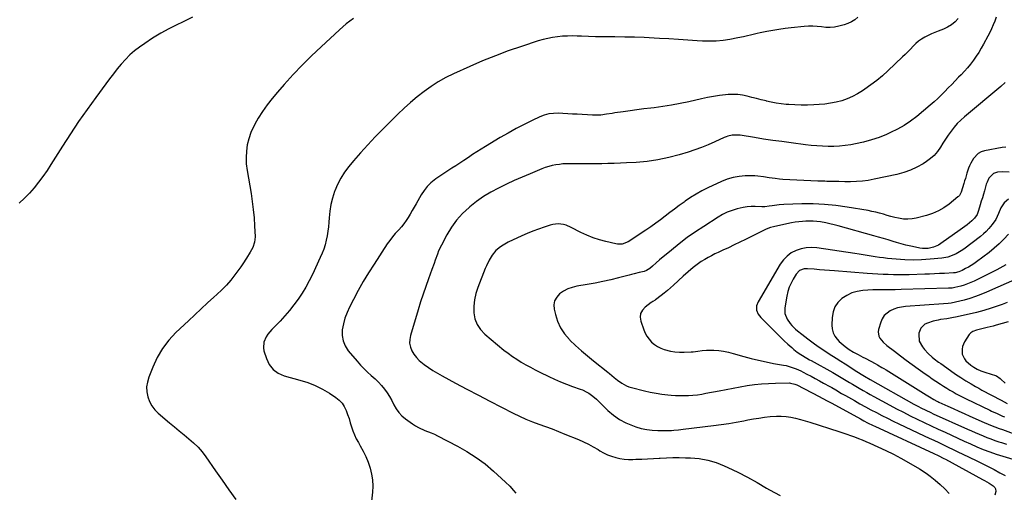
# Model space of a CAD drawing. Units: inches. Extents: x 1931794 to 1937137, y 416568 to 421885.
# Drawn here: x 1935704 to 1936404, y 419486 to 419822 of the extents above; entities that cross this region are included whole.
import ezdxf

# ---------------------------------------------------------------- set-up
doc = ezdxf.new("R2010")
doc.units = ezdxf.units.IN
doc.header["$MEASUREMENT"] = 0
doc.layers.add('7', color=7, linetype='Continuous')
doc.layers.add('8', color=7, linetype='Continuous')

msp = doc.modelspace()

# ---------------------------------------------------------------- linework, layer by layer
at = {"layer": '7', "color": 18}
for points in [[(1935826.99, 419823.48, 1722), (1935819.44, 419819.73, 1722), (1935816.31, 419818.29, 1722), (1935810.3, 419815.32, 1722), (1935804.41, 419812.13, 1722), (1935798.69, 419808.64, 1722), (1935793.1, 419804.93, 1722), (1935789.42, 419802.34, 1722), (1935785.88, 419799.64, 1722), (1935782.51, 419796.76, 1722), (1935779.38, 419793.61, 1722), (1935776.41, 419790.29, 1722), (1935773.59, 419786.82, 1722), (1935770.81, 419783.32, 1722), (1935768.08, 419779.77, 1722), (1935765.39, 419776.2, 1722), (1935758.22, 419766.55, 1722), (1935752.08, 419758.06, 1722), (1935746.07, 419749.48, 1722), (1935740.27, 419740.76, 1722), (1935734.6, 419731.94, 1722), (1935726.42, 419718.87, 1722), (1935723.63, 419714.61, 1722), (1935720.73, 419710.43, 1722), (1935717.65, 419706.37, 1722), (1935714.46, 419702.4, 1722), (1935711.08, 419698.6, 1722), (1935707.54, 419694.96, 1722), (1935703.79, 419691.55, 1722)], [(1936299.93, 419823.57, 1718), (1936297.75, 419821.73, 1718), (1936295.42, 419820.16, 1718), (1936292.87, 419818.98, 1718), (1936290.17, 419818.06, 1718), (1936286.35, 419817.09, 1718), (1936283.32, 419816.53, 1718), (1936280.27, 419816.23, 1718), (1936277.22, 419816.31, 1718), (1936274.15, 419816.65, 1718), (1936271.07, 419817.05, 1718), (1936267.99, 419817.28, 1718), (1936264.89, 419817.25, 1718), (1936261.79, 419817.04, 1718), (1936252.56, 419816.02, 1718), (1936248.18, 419815.48, 1718), (1936243.81, 419814.87, 1718), (1936239.47, 419814.14, 1718), (1936235.13, 419813.33, 1718), (1936230.41, 419812.39, 1718), (1936228.45, 419811.98, 1718), (1936224.53, 419811.09, 1718), (1936220.63, 419810.14, 1718), (1936218.68, 419809.68, 1718), (1936214.74, 419808.87, 1718), (1936208.98, 419807.78, 1718), (1936204.11, 419807.04, 1718), (1936199.23, 419806.56, 1718), (1936194.33, 419806.46, 1718), (1936189.41, 419806.6, 1718), (1936185.82, 419806.85, 1718), (1936179.09, 419807.3, 1718), (1936172.37, 419807.73, 1718), (1936165.64, 419808.13, 1718), (1936158.91, 419808.52, 1718), (1936155.05, 419808.74, 1718), (1936148.11, 419809.07, 1718), (1936141.16, 419809.32, 1718), (1936134.22, 419809.46, 1718), (1936127.27, 419809.52, 1718), (1936123.32, 419809.52, 1718), (1936118.34, 419809.56, 1718), (1936113.37, 419809.64, 1718), (1936108.39, 419809.79, 1718), (1936103.42, 419809.99, 1718), (1936100.51, 419810.13, 1718), (1936097, 419810.21, 1718), (1936093.49, 419810.18, 1718), (1936089.99, 419809.98, 1718), (1936086.49, 419809.66, 1718), (1936083.01, 419809.16, 1718), (1936079.57, 419808.51, 1718), (1936076.17, 419807.67, 1718), (1936072.8, 419806.69, 1718), (1936060.8, 419802.81, 1718), (1936051.51, 419799.63, 1718), (1936042.3, 419796.24, 1718), (1936033.22, 419792.54, 1718), (1936024.21, 419788.63, 1718), (1936012.59, 419783.34, 1718), (1936007.09, 419780.62, 1718), (1936001.74, 419777.67, 1718), (1935996.59, 419774.37, 1718), (1935991.58, 419770.84, 1718), (1935986.76, 419767.03, 1718), (1935982.05, 419763.1, 1718), (1935977.5, 419758.98, 1718), (1935973.06, 419754.74, 1718), (1935962.26, 419744, 1718), (1935956.9, 419738.52, 1718), (1935951.63, 419732.95, 1718), (1935946.51, 419727.24, 1718), (1935941.48, 419721.44, 1718), (1935938.11, 419717.44, 1718), (1935935.08, 419713.44, 1718), (1935932.37, 419709.26, 1718), (1935930.11, 419704.81, 1718), (1935928.16, 419700.19, 1718), (1935927.99, 419699.72, 1718), (1935926.57, 419695.15, 1718), (1935925.41, 419690.53, 1718), (1935924.63, 419685.83, 1718), (1935924.13, 419681.07, 1718), (1935923.92, 419677.95, 1718), (1935923.64, 419674.72, 1718), (1935923.25, 419671.51, 1718), (1935922.71, 419668.32, 1718), (1935922.07, 419665.15, 1718), (1935921.25, 419662.02, 1718), (1935920.3, 419658.94, 1718), (1935919.15, 419655.92, 1718), (1935917.88, 419652.95, 1718), (1935912.23, 419640.92, 1718), (1935909.96, 419636.39, 1718), (1935907.55, 419631.95, 1718), (1935904.92, 419627.64, 1718), (1935902.13, 419623.41, 1718), (1935899.14, 419619.32, 1718), (1935896.03, 419615.34, 1718), (1935892.73, 419611.51, 1718), (1935889.3, 419607.79, 1718), (1935883.42, 419601.7, 1718), (1935880.67, 419598.39, 1718), (1935879.51, 419596.58, 1718), (1935877.74, 419592.74, 1718), (1935877.42, 419588.73, 1718), (1935877.81, 419586.68, 1718), (1935879.54, 419581.22, 1718), (1935881.64, 419577.02, 1718), (1935884.36, 419573.46, 1718), (1935888.01, 419570.88, 1718), (1935892.29, 419568.95, 1718), (1935903.4, 419565.9, 1718), (1935908.9, 419564.11, 1718), (1935914.24, 419562, 1718), (1935919.37, 419559.39, 1718), (1935924.35, 419556.46, 1718), (1935928.92, 419553.47, 1718), (1935931.26, 419551.59, 1718), (1935933.31, 419549.48, 1718), (1935934.91, 419547.01, 1718), (1935936.23, 419544.31, 1718), (1935937.28, 419541.39, 1718), (1935938.27, 419538.49, 1718), (1935939.2, 419535.58, 1718), (1935940.09, 419532.65, 1718), (1935941.05, 419529.75, 1718), (1935942.16, 419526.92, 1718), (1935943.46, 419524.17, 1718), (1935944.91, 419521.49, 1718), (1935946.22, 419519.24, 1718), (1935948.29, 419515.42, 1718), (1935950.18, 419511.52, 1718), (1935951.8, 419507.5, 1718), (1935953.24, 419503.36, 1718), (1935954.28, 419499.16, 1718), (1935954.96, 419494.92, 1718), (1935955.13, 419490.63, 1718), (1935954.95, 419486.3, 1718), (1935953.16, 419469, 1718)], [(1936371.27, 419822.6, 1716), (1936368.99, 419820.22, 1716), (1936366.51, 419818.13, 1716), (1936363.72, 419816.46, 1716), (1936360.72, 419815.08, 1716), (1936357.02, 419813.72, 1716), (1936354.58, 419812.76, 1716), (1936352.17, 419811.73, 1716), (1936349.81, 419810.58, 1716), (1936347.49, 419809.35, 1716), (1936345.26, 419807.97, 1716), (1936343.14, 419806.47, 1716), (1936341.17, 419804.77, 1716), (1936339.25, 419802.89, 1716), (1936337.41, 419800.96, 1716), (1936335.55, 419799.05, 1716), (1936333.65, 419797.18, 1716), (1936331.73, 419795.34, 1716), (1936321.26, 419785.49, 1716), (1936317.38, 419782.01, 1716), (1936313.39, 419778.66, 1716), (1936309.25, 419775.5, 1716), (1936305.01, 419772.47, 1716), (1936303.16, 419771.2, 1716), (1936299.69, 419769.07, 1716), (1936296.11, 419767.16, 1716), (1936292.36, 419765.6, 1716), (1936288.51, 419764.26, 1716), (1936284.56, 419763.23, 1716), (1936280.57, 419762.4, 1716), (1936276.53, 419761.84, 1716), (1936272.46, 419761.48, 1716), (1936268.64, 419761.27, 1716), (1936264.18, 419761.12, 1716), (1936259.72, 419761.09, 1716), (1936255.26, 419761.25, 1716), (1936250.8, 419761.53, 1716), (1936249.05, 419761.68, 1716), (1936245.49, 419762.07, 1716), (1936241.94, 419762.57, 1716), (1936238.43, 419763.24, 1716), (1936234.93, 419764.02, 1716), (1936234.67, 419764.08, 1716), (1936231.32, 419764.92, 1716), (1936227.97, 419765.77, 1716), (1936224.62, 419766.63, 1716), (1936221.27, 419767.5, 1716), (1936217.92, 419768.19, 1716), (1936214.54, 419768.64, 1716), (1936211.13, 419768.73, 1716), (1936207.71, 419768.58, 1716), (1936205.95, 419768.41, 1716), (1936201.65, 419767.92, 1716), (1936197.36, 419767.31, 1716), (1936193.1, 419766.53, 1716), (1936188.86, 419765.65, 1716), (1936179.69, 419763.56, 1716), (1936173.62, 419762.27, 1716), (1936167.53, 419761.11, 1716), (1936161.41, 419760.14, 1716), (1936155.27, 419759.29, 1716), (1936152.85, 419758.99, 1716), (1936147.9, 419758.37, 1716), (1936142.96, 419757.73, 1716), (1936138.02, 419757.06, 1716), (1936133.08, 419756.38, 1716), (1936127.2, 419755.55, 1716), (1936125.21, 419755.26, 1716), (1936121.22, 419754.65, 1716), (1936117.24, 419754.08, 1716), (1936115.24, 419753.91, 1716), (1936111.23, 419753.94, 1716), (1936100.49, 419754.61, 1716), (1936097.1, 419754.81, 1716), (1936093.7, 419755.01, 1716), (1936090.31, 419755.18, 1716), (1936086.92, 419755.35, 1716), (1936083.57, 419755.25, 1716), (1936080.29, 419754.84, 1716), (1936077.1, 419753.96, 1716), (1936073.98, 419752.76, 1716), (1936068.5, 419750.17, 1716), (1936062.72, 419747.35, 1716), (1936057.01, 419744.41, 1716), (1936051.38, 419741.32, 1716), (1936045.82, 419738.11, 1716), (1936035.27, 419731.83, 1716), (1936032.18, 419729.95, 1716), (1936029.12, 419728.02, 1716), (1936026.1, 419726.04, 1716), (1936023.11, 419724.01, 1716), (1936019.95, 419721.85, 1716), (1936017.12, 419719.95, 1716), (1936014.25, 419718.09, 1716), (1936011.38, 419716.25, 1716), (1936008.5, 419714.4, 1716), (1936005.65, 419712.53, 1716), (1936002.82, 419710.61, 1716), (1936000.01, 419708.67, 1716), (1935996.54, 419705.91, 1716), (1935993.89, 419703.35, 1716), (1935991.61, 419700.45, 1716), (1935989.58, 419697.33, 1716), (1935986.04, 419691.02, 1716), (1935984.66, 419688.6, 1716), (1935983.27, 419686.18, 1716), (1935981.86, 419683.79, 1716), (1935980.43, 419681.4, 1716), (1935978.91, 419679.07, 1716), (1935977.3, 419676.82, 1716), (1935975.54, 419674.69, 1716), (1935973.68, 419672.63, 1716), (1935971.14, 419669.88, 1716), (1935969.14, 419667.52, 1716), (1935967.27, 419665.06, 1716), (1935965.5, 419662.52, 1716), (1935956.04, 419648.21, 1716), (1935952.13, 419642.06, 1716), (1935948.35, 419635.83, 1716), (1935944.79, 419629.48, 1716), (1935941.37, 419623.04, 1716), (1935938.6, 419617.61, 1716), (1935936.87, 419613.77, 1716), (1935935.4, 419609.84, 1716), (1935934.32, 419605.78, 1716), (1935933.5, 419601.64, 1716), (1935933.43, 419597.6, 1716), (1935934.01, 419593.73, 1716), (1935935.54, 419590.14, 1716), (1935937.71, 419586.72, 1716), (1935944, 419579.19, 1716), (1935946.34, 419576.53, 1716), (1935948.77, 419573.97, 1716), (1935951.33, 419571.53, 1716), (1935953.98, 419569.18, 1716), (1935956.84, 419566.64, 1716), (1935959.16, 419564.37, 1716), (1935961.32, 419561.96, 1716), (1935963.39, 419559.46, 1716), (1935965.3, 419556.83, 1716), (1935967.08, 419554.12, 1716), (1935968.68, 419551.31, 1716), (1935970.2, 419548.32, 1716), (1935971.81, 419545.49, 1716), (1935973.66, 419542.86, 1716), (1935975.88, 419540.53, 1716), (1935978.35, 419538.41, 1716), (1935983.38, 419534.69, 1716), (1935985.43, 419533.32, 1716), (1935987.55, 419532.09, 1716), (1935992.07, 419530.16, 1716), (1935996.7, 419528.41, 1716), (1935998.95, 419527.39, 1716), (1936001.18, 419526.31, 1716), (1936015.27, 419519.04, 1716), (1936022.09, 419515.17, 1716), (1936028.69, 419510.98, 1716), (1936034.94, 419506.28, 1716), (1936040.96, 419501.26, 1716), (1936049.56, 419493.48, 1716), (1936052.53, 419490.59, 1716), (1936055.27, 419487.48, 1716), (1936056.88, 419485.62, 1716)], [(1936398.19, 419823.6, 1714), (1936397.26, 419820.79, 1714), (1936396.15, 419818.03, 1714), (1936394.98, 419815.31, 1714), (1936393.68, 419812.63, 1714), (1936392.32, 419810, 1714), (1936389.26, 419804.4, 1714), (1936387.59, 419801.47, 1714), (1936385.84, 419798.58, 1714), (1936383.99, 419795.77, 1714), (1936382.06, 419793, 1714), (1936380.02, 419790.32, 1714), (1936377.9, 419787.7, 1714), (1936375.67, 419785.18, 1714), (1936373.36, 419782.73, 1714), (1936371.57, 419780.91, 1714), (1936369.1, 419778.4, 1714), (1936366.63, 419775.87, 1714), (1936364.18, 419773.34, 1714), (1936361.74, 419770.79, 1714), (1936359.26, 419768.29, 1714), (1936356.73, 419765.84, 1714), (1936354.12, 419763.48, 1714), (1936351.45, 419761.18, 1714), (1936341.8, 419753.11, 1714), (1936337.43, 419749.76, 1714), (1936332.9, 419746.69, 1714), (1936328.12, 419744.01, 1714), (1936323.18, 419741.6, 1714), (1936320.36, 419740.37, 1714), (1936314.99, 419738.24, 1714), (1936309.53, 419736.37, 1714), (1936303.96, 419734.88, 1714), (1936298.32, 419733.64, 1714), (1936294.86, 419733, 1714), (1936290.87, 419732.4, 1714), (1936286.87, 419731.96, 1714), (1936282.86, 419731.78, 1714), (1936278.83, 419731.76, 1714), (1936274.79, 419731.93, 1714), (1936270.77, 419732.18, 1714), (1936266.75, 419732.56, 1714), (1936262.73, 419733.01, 1714), (1936252.53, 419734.32, 1714), (1936245.99, 419735.19, 1714), (1936239.47, 419736.1, 1714), (1936232.95, 419737.06, 1714), (1936226.43, 419738.07, 1714), (1936216.32, 419739.67, 1714), (1936214.87, 419739.83, 1714), (1936210.49, 419739.73, 1714), (1936207.63, 419739.11, 1714), (1936206.25, 419738.64, 1714), (1936204.9, 419738.08, 1714), (1936198.31, 419735.03, 1714), (1936193.64, 419732.98, 1714), (1936188.92, 419731.07, 1714), (1936184.12, 419729.36, 1714), (1936179.27, 419727.79, 1714), (1936173.02, 419725.91, 1714), (1936165.48, 419723.93, 1714), (1936157.87, 419722.3, 1714), (1936150.17, 419721.2, 1714), (1936142.4, 419720.46, 1714), (1936135.6, 419720.06, 1714), (1936131.19, 419719.83, 1714), (1936126.77, 419719.66, 1714), (1936122.35, 419719.56, 1714), (1936117.94, 419719.52, 1714), (1936113.52, 419719.51, 1714), (1936109.1, 419719.52, 1714), (1936104.68, 419719.52, 1714), (1936100.26, 419719.53, 1714), (1936095.48, 419719.54, 1714), (1936092.9, 419719.49, 1714), (1936090.34, 419719.34, 1714), (1936087.78, 419719.07, 1714), (1936085.23, 419718.71, 1714), (1936082.7, 419718.2, 1714), (1936080.21, 419717.59, 1714), (1936077.77, 419716.8, 1714), (1936075.36, 419715.9, 1714), (1936066.95, 419712.43, 1714), (1936061.29, 419710.03, 1714), (1936055.67, 419707.54, 1714), (1936050.1, 419704.93, 1714), (1936044.57, 419702.23, 1714), (1936039.19, 419699.29, 1714), (1936033.96, 419696.12, 1714), (1936028.97, 419692.6, 1714), (1936024.12, 419688.84, 1714), (1936023.64, 419688.43, 1714), (1936019.01, 419684.1, 1714), (1936014.77, 419679.45, 1714), (1936011.1, 419674.35, 1714), (1936007.8, 419668.93, 1714), (1936004, 419661.75, 1714), (1936001.99, 419657.54, 1714), (1936001.12, 419655.38, 1714), (1935999.59, 419650.97, 1714), (1935998.82, 419648.75, 1714), (1935997.23, 419644.36, 1714), (1935994.81, 419637.85, 1714), (1935992.83, 419632.38, 1714), (1935990.93, 419626.89, 1714), (1935989.13, 419621.37, 1714), (1935987.4, 419615.82, 1714), (1935981.9, 419597.5, 1714), (1935981.41, 419594.73, 1714), (1935981.35, 419591.99, 1714), (1935981.92, 419589.32, 1714), (1935982.92, 419586.68, 1714), (1935984.43, 419584.21, 1714), (1935986.14, 419581.91, 1714), (1935988.15, 419579.87, 1714), (1935991.71, 419577, 1714), (1935994.78, 419574.82, 1714), (1935997.92, 419572.74, 1714), (1936001.13, 419570.79, 1714), (1936004.41, 419568.92, 1714), (1936013.99, 419563.73, 1714), (1936022.11, 419559.36, 1714), (1936030.26, 419555.04, 1714), (1936038.44, 419550.79, 1714), (1936046.64, 419546.58, 1714), (1936055.06, 419542.3, 1714), (1936059.52, 419540.15, 1714), (1936064.02, 419538.12, 1714), (1936068.61, 419536.28, 1714), (1936073.25, 419534.56, 1714), (1936077.91, 419532.9, 1714), (1936082.55, 419531.19, 1714), (1936087.17, 419529.4, 1714), (1936091.77, 419527.57, 1714), (1936101.47, 419523.6, 1714), (1936105.02, 419522.04, 1714), (1936108.51, 419520.36, 1714), (1936111.91, 419518.5, 1714), (1936115.25, 419516.51, 1714), (1936116.58, 419515.67, 1714), (1936119.26, 419514.15, 1714), (1936122.02, 419512.81, 1714), (1936124.89, 419511.74, 1714), (1936127.83, 419510.85, 1714), (1936130.85, 419510.22, 1714), (1936133.89, 419509.77, 1714), (1936136.96, 419509.57, 1714), (1936140.04, 419509.55, 1714), (1936142.16, 419509.62, 1714), (1936146.31, 419509.78, 1714), (1936150.47, 419509.96, 1714), (1936154.62, 419510.17, 1714), (1936158.78, 419510.4, 1714), (1936159.46, 419510.44, 1714), (1936163.95, 419510.64, 1714), (1936168.45, 419510.77, 1714), (1936172.94, 419510.78, 1714), (1936177.44, 419510.71, 1714), (1936180.99, 419510.61, 1714), (1936187.17, 419510.06, 1714), (1936193.24, 419509.02, 1714), (1936199.13, 419507.25, 1714), (1936204.91, 419504.99, 1714), (1936207.62, 419503.73, 1714), (1936214.61, 419500.35, 1714), (1936221.51, 419496.82, 1714), (1936228.3, 419493.06, 1714), (1936235, 419489.15, 1714), (1936237.19, 419487.83, 1714), (1936244.61, 419483.84, 1714)], [(1936404.58, 419777.12, 1712), (1936401.5, 419774.24, 1712), (1936375.64, 419752.73, 1712), (1936373.07, 419750.43, 1712), (1936370.62, 419748.01, 1712), (1936368.37, 419745.42, 1712), (1936366.23, 419742.71, 1712), (1936364.24, 419739.88, 1712), (1936362.29, 419737.02, 1712), (1936360.42, 419734.11, 1712), (1936358.6, 419731.16, 1712), (1936356.49, 419728.11, 1712), (1936354.24, 419725.46, 1712), (1936351.64, 419723.15, 1712), (1936348.81, 419721.06, 1712), (1936346.26, 419719.45, 1712), (1936341.86, 419716.99, 1712), (1936337.34, 419714.86, 1712), (1936332.61, 419713.22, 1712), (1936327.75, 419711.91, 1712), (1936311.45, 419708.44, 1712), (1936307.32, 419707.69, 1712), (1936303.18, 419707.13, 1712), (1936299, 419706.83, 1712), (1936294.81, 419706.71, 1712), (1936290.61, 419706.74, 1712), (1936286.4, 419706.79, 1712), (1936282.2, 419706.88, 1712), (1936277.99, 419706.98, 1712), (1936276.39, 419707.03, 1712), (1936271.44, 419707.19, 1712), (1936266.49, 419707.36, 1712), (1936261.54, 419707.55, 1712), (1936256.59, 419707.75, 1712), (1936251.58, 419707.97, 1712), (1936246.7, 419708.29, 1712), (1936244.27, 419708.53, 1712), (1936241.13, 419708.9, 1712), (1936236.99, 419709.49, 1712), (1936232.87, 419710.21, 1712), (1936228.74, 419710.78, 1712), (1936226.66, 419710.89, 1712), (1936224.57, 419710.93, 1712), (1936219.92, 419710.86, 1712), (1936215.57, 419710.51, 1712), (1936211.3, 419709.8, 1712), (1936207.15, 419708.55, 1712), (1936203.09, 419706.94, 1712), (1936193.33, 419702.33, 1712), (1936189.16, 419700.21, 1712), (1936185.06, 419697.96, 1712), (1936181.1, 419695.48, 1712), (1936177.21, 419692.87, 1712), (1936176.41, 419692.29, 1712), (1936173.01, 419689.83, 1712), (1936169.63, 419687.34, 1712), (1936166.29, 419684.81, 1712), (1936162.96, 419682.25, 1712), (1936159.63, 419679.7, 1712), (1936156.26, 419677.21, 1712), (1936152.83, 419674.8, 1712), (1936149.36, 419672.43, 1712), (1936136.73, 419664.03, 1712), (1936132.48, 419662.44, 1712), (1936130.17, 419662.35, 1712), (1936129.03, 419662.46, 1712), (1936127.89, 419662.65, 1712), (1936120.84, 419664.22, 1712), (1936116.25, 419665.44, 1712), (1936111.74, 419666.89, 1712), (1936107.36, 419668.68, 1712), (1936103.06, 419670.71, 1712), (1936096.12, 419674.32, 1712), (1936092.57, 419675.8, 1712), (1936090.71, 419676.29, 1712), (1936086.9, 419676.8, 1712), (1936083.13, 419676.45, 1712), (1936081.27, 419675.96, 1712), (1936076.91, 419674.48, 1712), (1936072.9, 419673.06, 1712), (1936068.93, 419671.55, 1712), (1936065.01, 419669.92, 1712), (1936061.12, 419668.21, 1712), (1936051.48, 419663.77, 1712), (1936047.74, 419661.76, 1712), (1936045.98, 419660.57, 1712), (1936042.71, 419657.87, 1712), (1936039.99, 419654.68, 1712), (1936037.78, 419650.99, 1712), (1936035.92, 419647.11, 1712), (1936035.09, 419645.13, 1712), (1936029.8, 419631.69, 1712), (1936028.39, 419627.3, 1712), (1936027.39, 419622.84, 1712), (1936026.98, 419618.3, 1712), (1936026.96, 419613.69, 1712), (1936027.79, 419609.31, 1712), (1936029.26, 419605.26, 1712), (1936031.69, 419601.69, 1712), (1936034.74, 419598.45, 1712), (1936048.38, 419587.22, 1712), (1936051.34, 419584.91, 1712), (1936054.36, 419582.69, 1712), (1936057.48, 419580.61, 1712), (1936060.67, 419578.64, 1712), (1936063.93, 419576.77, 1712), (1936067.21, 419574.95, 1712), (1936070.54, 419573.2, 1712), (1936073.89, 419571.5, 1712), (1936080.21, 419568.39, 1712), (1936084.37, 419566.43, 1712), (1936088.58, 419564.59, 1712), (1936092.86, 419562.9, 1712), (1936097.18, 419561.33, 1712), (1936102.65, 419559.45, 1712), (1936104.24, 419558.84, 1712), (1936107.3, 419557.36, 1712), (1936108.77, 419556.5, 1712), (1936111.55, 419554.53, 1712), (1936114.11, 419552.28, 1712), (1936122.29, 419544.35, 1712), (1936126.26, 419540.98, 1712), (1936130.46, 419537.98, 1712), (1936135.02, 419535.56, 1712), (1936139.81, 419533.51, 1712), (1936142.23, 419532.66, 1712), (1936146.03, 419531.54, 1712), (1936149.87, 419530.68, 1712), (1936153.78, 419530.22, 1712), (1936157.73, 419530.02, 1712), (1936162.31, 419530.02, 1712), (1936164.01, 419530.04, 1712), (1936167.4, 419530.16, 1712), (1936169.09, 419530.26, 1712), (1936172.47, 419530.54, 1712), (1936175.85, 419530.91, 1712), (1936197.29, 419533.55, 1712), (1936202.71, 419534.27, 1712), (1936208.12, 419535.07, 1712), (1936213.51, 419535.98, 1712), (1936218.88, 419536.97, 1712), (1936221.77, 419537.53, 1712), (1936225.7, 419538.25, 1712), (1936229.64, 419538.9, 1712), (1936233.6, 419539.46, 1712), (1936237.56, 419539.96, 1712), (1936242.05, 419540.3, 1712), (1936245.49, 419540.32, 1712), (1936248.91, 419540.01, 1712), (1936252.33, 419539.49, 1712), (1936255.72, 419538.76, 1712), (1936259.1, 419537.94, 1712), (1936262.44, 419537.02, 1712), (1936265.77, 419536.01, 1712), (1936286.53, 419529.38, 1712), (1936289.31, 419528.46, 1712), (1936292.07, 419527.51, 1712), (1936294.82, 419526.51, 1712), (1936297.56, 419525.48, 1712), (1936300.28, 419524.41, 1712), (1936303, 419523.31, 1712), (1936305.7, 419522.18, 1712), (1936308.38, 419521.02, 1712), (1936314.2, 419518.48, 1712), (1936319.74, 419515.93, 1712), (1936325.22, 419513.26, 1712), (1936330.59, 419510.4, 1712), (1936335.9, 419507.4, 1712), (1936343.65, 419502.85, 1712), (1936345.63, 419501.62, 1712), (1936349.47, 419498.98, 1712), (1936351.33, 419497.56, 1712), (1936354.87, 419494.73, 1712), (1936358.36, 419491.75, 1712), (1936361.7, 419488.62, 1712), (1936364.83, 419485.28, 1712)], [(1936407.39, 419713.42, 1708), (1936402.84, 419713.8, 1708), (1936399.1, 419713.5, 1708), (1936396.25, 419712.54, 1708), (1936393.14, 419709.2, 1708), (1936391.74, 419706.37, 1708), (1936391.21, 419704.87, 1708), (1936389.87, 419700.32, 1708), (1936389.14, 419697.85, 1708), (1936388.42, 419695.37, 1708), (1936387.69, 419692.9, 1708), (1936386.97, 419690.42, 1708), (1936385.71, 419686.17, 1708), (1936384.71, 419683.46, 1708), (1936382.84, 419680.78, 1708), (1936381.64, 419679.56, 1708), (1936380.99, 419678.99, 1708), (1936377.59, 419676.22, 1708), (1936374.36, 419673.76, 1708), (1936372.71, 419672.56, 1708), (1936358.83, 419662.79, 1708), (1936357.17, 419661.77, 1708), (1936353.63, 419660.21, 1708), (1936349.83, 419659.38, 1708), (1936345.96, 419659.33, 1708), (1936344.03, 419659.58, 1708), (1936340.99, 419660.16, 1708), (1936337.54, 419660.89, 1708), (1936334.12, 419661.68, 1708), (1936330.72, 419662.6, 1708), (1936327.34, 419663.59, 1708), (1936325.01, 419664.32, 1708), (1936321.58, 419665.37, 1708), (1936318.14, 419666.4, 1708), (1936314.7, 419667.4, 1708), (1936311.25, 419668.37, 1708), (1936285.94, 419675.41, 1708), (1936283.02, 419676.17, 1708), (1936280.08, 419676.87, 1708), (1936277.13, 419677.47, 1708), (1936273.27, 419678.16, 1708), (1936270.73, 419678.5, 1708), (1936268.18, 419678.73, 1708), (1936265.62, 419678.79, 1708), (1936263.06, 419678.74, 1708), (1936260.5, 419678.55, 1708), (1936257.95, 419678.29, 1708), (1936255.41, 419677.9, 1708), (1936252.89, 419677.44, 1708), (1936241, 419674.97, 1708), (1936239.94, 419674.73, 1708), (1936237.84, 419674.12, 1708), (1936234.78, 419672.94, 1708), (1936232.8, 419672.02, 1708), (1936220.19, 419665.72, 1708), (1936216.16, 419663.74, 1708), (1936212.11, 419661.79, 1708), (1936208.04, 419659.89, 1708), (1936203.96, 419658.02, 1708), (1936200.68, 419656.54, 1708), (1936198.24, 419655.4, 1708), (1936195.84, 419654.2, 1708), (1936193.48, 419652.92, 1708), (1936191.14, 419651.59, 1708), (1936188.58, 419650, 1708), (1936184.73, 419647.28, 1708), (1936182.88, 419645.81, 1708), (1936179.28, 419642.74, 1708), (1936175.75, 419639.59, 1708), (1936168.93, 419633.38, 1708), (1936166.75, 419631.44, 1708), (1936164.55, 419629.54, 1708), (1936162.3, 419627.68, 1708), (1936160.03, 419625.86, 1708), (1936156.14, 419622.82, 1708), (1936155.78, 419622.55, 1708), (1936154.26, 419621.62, 1708), (1936153.51, 419621.15, 1708), (1936153.14, 419620.89, 1708), (1936148.71, 419617.62, 1708), (1936146.81, 419615.51, 1708), (1936145.56, 419613.2, 1708), (1936145.27, 419610.59, 1708), (1936145.63, 419607.77, 1708), (1936147.72, 419601.66, 1708), (1936148.75, 419599.24, 1708), (1936149.99, 419596.95, 1708), (1936151.54, 419594.86, 1708), (1936153.29, 419592.9, 1708), (1936155.31, 419591.21, 1708), (1936157.46, 419589.73, 1708), (1936159.79, 419588.57, 1708), (1936162.24, 419587.61, 1708), (1936166.72, 419586.41, 1708), (1936169.96, 419585.83, 1708), (1936173.24, 419585.6, 1708), (1936176.55, 419585.6, 1708), (1936181.38, 419585.86, 1708), (1936182.96, 419585.98, 1708), (1936186.09, 419586.4, 1708), (1936189.21, 419586.96, 1708), (1936192.34, 419587.22, 1708), (1936193.92, 419587.21, 1708), (1936197.67, 419587.04, 1708), (1936201.11, 419586.76, 1708), (1936204.52, 419586.33, 1708), (1936207.89, 419585.65, 1708), (1936211.24, 419584.81, 1708), (1936218.79, 419582.64, 1708), (1936224.06, 419581.21, 1708), (1936229.36, 419579.9, 1708), (1936234.7, 419578.75, 1708), (1936240.07, 419577.72, 1708), (1936247.17, 419576.48, 1708), (1936248.99, 419576.11, 1708), (1936252.59, 419575.15, 1708), (1936256.1, 419573.9, 1708), (1936259.5, 419572.39, 1708), (1936261.16, 419571.54, 1708), (1936263.75, 419570.14, 1708), (1936266.69, 419568.55, 1708), (1936269.63, 419566.95, 1708), (1936272.56, 419565.35, 1708), (1936275.48, 419563.73, 1708), (1936279.93, 419561.27, 1708), (1936281.35, 419560.48, 1708), (1936284.19, 419558.87, 1708), (1936288.42, 419556.42, 1708), (1936291.25, 419554.8, 1708), (1936297.49, 419551.26, 1708), (1936301.37, 419549.08, 1708), (1936305.27, 419546.93, 1708), (1936309.19, 419544.83, 1708), (1936313.12, 419542.74, 1708), (1936317.08, 419540.71, 1708), (1936321.06, 419538.7, 1708), (1936325.05, 419536.75, 1708), (1936329.07, 419534.83, 1708), (1936347.13, 419526.35, 1708), (1936350.56, 419524.73, 1708), (1936353.99, 419523.1, 1708), (1936357.41, 419521.45, 1708), (1936360.83, 419519.79, 1708), (1936364.24, 419518.14, 1708), (1936367.66, 419516.49, 1708), (1936371.09, 419514.86, 1708), (1936374.52, 419513.24, 1708), (1936384.06, 419508.75, 1708), (1936388.34, 419506.68, 1708), (1936392.59, 419504.56, 1708), (1936396.79, 419502.34, 1708), (1936400.96, 419500.07, 1708), (1936404.55, 419498.07, 1708)], [(1936407.05, 419694.33, 1706), (1936404, 419691.76, 1706), (1936401.67, 419688.16, 1706), (1936399.83, 419684.04, 1706), (1936397.95, 419679.96, 1706), (1936395.42, 419676.24, 1706), (1936393.06, 419673.46, 1706), (1936391.19, 419671.49, 1706), (1936389.18, 419669.67, 1706), (1936387.08, 419667.93, 1706), (1936375.16, 419658.8, 1706), (1936373.43, 419657.58, 1706), (1936369.76, 419655.44, 1706), (1936365.85, 419653.8, 1706), (1936363.83, 419653.19, 1706), (1936359.65, 419652.45, 1706), (1936351.31, 419651.63, 1706), (1936345.29, 419651.21, 1706), (1936339.28, 419651.03, 1706), (1936333.26, 419651.21, 1706), (1936327.24, 419651.63, 1706), (1936321.02, 419652.24, 1706), (1936318.12, 419652.56, 1706), (1936315.22, 419652.92, 1706), (1936312.33, 419653.35, 1706), (1936309.44, 419653.82, 1706), (1936306.56, 419654.31, 1706), (1936303.67, 419654.78, 1706), (1936300.79, 419655.24, 1706), (1936297.9, 419655.69, 1706), (1936270.89, 419659.76, 1706), (1936267.08, 419660.02, 1706), (1936263.31, 419659.86, 1706), (1936259.62, 419659.09, 1706), (1936255.98, 419657.91, 1706), (1936252.64, 419656.11, 1706), (1936249.61, 419653.95, 1706), (1936247.06, 419651.25, 1706), (1936244.81, 419648.19, 1706), (1936229.03, 419621.5, 1706), (1936227.98, 419618.64, 1706), (1936227.99, 419615.59, 1706), (1936229.01, 419612.67, 1706), (1936230.86, 419610.2, 1706), (1936247.59, 419593.75, 1706), (1936250.2, 419591.28, 1706), (1936252.9, 419588.92, 1706), (1936254.55, 419587.56, 1706), (1936256.84, 419585.8, 1706), (1936259.41, 419584.01, 1706), (1936263.56, 419581.53, 1706), (1936265.67, 419580.35, 1706), (1936266.72, 419579.76, 1706), (1936282.08, 419571.16, 1706), (1936284.46, 419569.81, 1706), (1936286.83, 419568.45, 1706), (1936289.19, 419567.06, 1706), (1936291.54, 419565.66, 1706), (1936293.88, 419564.25, 1706), (1936296.23, 419562.85, 1706), (1936298.58, 419561.45, 1706), (1936300.94, 419560.05, 1706), (1936303.7, 419558.44, 1706), (1936306.21, 419557.01, 1706), (1936308.73, 419555.6, 1706), (1936311.26, 419554.21, 1706), (1936322.59, 419548.08, 1706), (1936327.42, 419545.5, 1706), (1936332.28, 419542.98, 1706), (1936337.17, 419540.53, 1706), (1936342.09, 419538.13, 1706), (1936347.03, 419535.77, 1706), (1936351.98, 419533.42, 1706), (1936356.93, 419531.09, 1706), (1936361.89, 419528.77, 1706), (1936366.45, 419526.64, 1706), (1936370.94, 419524.56, 1706), (1936375.44, 419522.51, 1706), (1936379.96, 419520.5, 1706), (1936384.5, 419518.51, 1706), (1936389.07, 419516.62, 1706), (1936393.68, 419514.84, 1706), (1936398.35, 419513.23, 1706), (1936403.06, 419511.72, 1706), (1936414.87, 419508.18, 1706)], [(1936406.89, 419669.38, 1704), (1936403.72, 419665.89, 1704), (1936400.41, 419662.56, 1704), (1936396.88, 419659.47, 1704), (1936393.2, 419656.52, 1704), (1936384.18, 419649.78, 1704), (1936382.34, 419648.48, 1704), (1936378.52, 419646.1, 1704), (1936376.54, 419645.02, 1704), (1936374.01, 419643.73, 1704), (1936371.7, 419642.77, 1704), (1936369.07, 419642.08, 1704), (1936367.98, 419641.99, 1704), (1936361.43, 419641.65, 1704), (1936357.94, 419641.47, 1704), (1936354.44, 419641.31, 1704), (1936350.95, 419641.18, 1704), (1936347.45, 419641.05, 1704), (1936336.49, 419640.69, 1704), (1936332.76, 419640.61, 1704), (1936329.02, 419640.58, 1704), (1936325.29, 419640.64, 1704), (1936321.56, 419640.74, 1704), (1936317.83, 419640.9, 1704), (1936314.1, 419641.1, 1704), (1936310.37, 419641.33, 1704), (1936306.64, 419641.59, 1704), (1936283.45, 419643.34, 1704), (1936279.83, 419643.62, 1704), (1936276.21, 419643.9, 1704), (1936272.6, 419644.2, 1704), (1936268.98, 419644.51, 1704), (1936264.2, 419644.92, 1704), (1936261.8, 419644.84, 1704), (1936258.44, 419643.62, 1704), (1936255.99, 419641.11, 1704), (1936253.96, 419637.6, 1704), (1936252.49, 419634.73, 1704), (1936251.23, 419631.78, 1704), (1936250.28, 419628.71, 1704), (1936249.54, 419625.57, 1704), (1936247.99, 419617.15, 1704), (1936247.98, 419613.17, 1704), (1936249.6, 419609.05, 1704), (1936251.73, 419606.02, 1704), (1936252.96, 419604.64, 1704), (1936255.68, 419602.1, 1704), (1936257.1, 419600.89, 1704), (1936260.01, 419598.55, 1704), (1936264.38, 419595.16, 1704), (1936268.08, 419592.38, 1704), (1936271.83, 419589.68, 1704), (1936275.66, 419587.08, 1704), (1936279.54, 419584.56, 1704), (1936284.49, 419581.44, 1704), (1936287.73, 419579.39, 1704), (1936290.96, 419577.35, 1704), (1936294.19, 419575.3, 1704), (1936297.42, 419573.24, 1704), (1936302.26, 419570.16, 1704), (1936304.69, 419568.62, 1704), (1936308.8, 419566.17, 1704), (1936339.67, 419548.84, 1704), (1936343.06, 419547.01, 1704), (1936344.77, 419546.12, 1704), (1936348.23, 419544.42, 1704), (1936351.72, 419542.79, 1704), (1936353.47, 419541.99, 1704), (1936377.93, 419531.04, 1704), (1936380.67, 419529.83, 1704), (1936383.41, 419528.63, 1704), (1936386.17, 419527.45, 1704), (1936388.92, 419526.28, 1704), (1936391.7, 419525.16, 1704), (1936394.49, 419524.08, 1704), (1936397.31, 419523.07, 1704), (1936400.14, 419522.11, 1704), (1936402.08, 419521.48, 1704), (1936405.53, 419520.34, 1704)], [(1936405.1, 419647.81, 1702), (1936400.88, 419645.26, 1702), (1936398.7, 419644.11, 1702), (1936382.52, 419636.18, 1702), (1936380.23, 419635.14, 1702), (1936377.92, 419634.19, 1702), (1936375.55, 419633.38, 1702), (1936373.15, 419632.66, 1702), (1936368.92, 419631.53, 1702), (1936366.99, 419631.23, 1702), (1936365.69, 419631.14, 1702), (1936365.04, 419631.11, 1702), (1936364.38, 419631.08, 1702), (1936330.64, 419630.13, 1702), (1936326.51, 419630.04, 1702), (1936324.44, 419630.01, 1702), (1936320.83, 419629.97, 1702), (1936316.94, 419629.99, 1702), (1936313.06, 419630.04, 1702), (1936310.48, 419629.93, 1702), (1936303.47, 419629.47, 1702), (1936299.46, 419628.84, 1702), (1936295.61, 419627.77, 1702), (1936292.01, 419626.02, 1702), (1936288.59, 419623.83, 1702), (1936285.82, 419621.01, 1702), (1936283.65, 419617.88, 1702), (1936282.36, 419614.29, 1702), (1936281.67, 419610.4, 1702), (1936281.45, 419604.92, 1702), (1936281.68, 419602.14, 1702), (1936282.32, 419599.52, 1702), (1936283.58, 419597.13, 1702), (1936285.24, 419594.89, 1702), (1936286.77, 419593.3, 1702), (1936289.4, 419590.83, 1702), (1936290.81, 419589.71, 1702), (1936293.77, 419587.66, 1702), (1936296.85, 419585.76, 1702), (1936300.19, 419583.91, 1702), (1936303.51, 419582.17, 1702), (1936305.19, 419581.33, 1702), (1936309.11, 419579.37, 1702), (1936312.28, 419577.65, 1702), (1936313.84, 419576.75, 1702), (1936316.93, 419574.91, 1702), (1936318.47, 419573.98, 1702), (1936320, 419573.04, 1702), (1936348.45, 419555.5, 1702), (1936350.85, 419554.01, 1702), (1936353.93, 419552.1, 1702), (1936356.05, 419550.94, 1702), (1936356.77, 419550.58, 1702), (1936357.5, 419550.24, 1702), (1936363.84, 419547.35, 1702), (1936367.75, 419545.57, 1702), (1936371.65, 419543.81, 1702), (1936375.57, 419542.05, 1702), (1936379.48, 419540.3, 1702), (1936389.75, 419535.72, 1702), (1936392.52, 419534.52, 1702), (1936395.33, 419533.39, 1702), (1936397.22, 419532.69, 1702), (1936400.32, 419531.58, 1702), (1936402.81, 419530.66, 1702), (1936415.23, 419526, 1702)], [(1936406.17, 419620.9, 1698), (1936402.48, 419619.61, 1698), (1936399.71, 419618.62, 1698), (1936394.61, 419616.89, 1698), (1936389.48, 419615.3, 1698), (1936384.28, 419613.91, 1698), (1936379.05, 419612.66, 1698), (1936369.32, 419610.53, 1698), (1936367.81, 419610.21, 1698), (1936363.23, 419609.46, 1698), (1936358.65, 419608.78, 1698), (1936357.12, 419608.52, 1698), (1936353.53, 419607.77, 1698), (1936349.51, 419606.38, 1698), (1936347.58, 419605.46, 1698), (1936344.66, 419602.83, 1698), (1936343.27, 419599.15, 1698), (1936343.17, 419598.36, 1698), (1936343.56, 419593.59, 1698), (1936345.8, 419589.36, 1698), (1936347.37, 419587.46, 1698), (1936349.93, 419584.66, 1698), (1936352.76, 419582.13, 1698), (1936354.25, 419580.96, 1698), (1936357.28, 419578.66, 1698), (1936358.82, 419577.54, 1698), (1936365.77, 419572.58, 1698), (1936369.37, 419570.08, 1698), (1936373.02, 419567.66, 1698), (1936376.73, 419565.34, 1698), (1936380.5, 419563.09, 1698), (1936383.63, 419561.28, 1698), (1936385.87, 419560.01, 1698), (1936388.12, 419558.76, 1698), (1936390.38, 419557.53, 1698), (1936392.65, 419556.33, 1698), (1936394.94, 419555.14, 1698), (1936397.22, 419553.95, 1698), (1936399.51, 419552.76, 1698), (1936401.8, 419551.58, 1698), (1936406.15, 419549.34, 1698)], [(1936406.77, 419607.17, 1696), (1936402.53, 419605.97, 1696), (1936398.3, 419604.74, 1696), (1936396.18, 419604.16, 1696), (1936391.9, 419603.12, 1696), (1936385.19, 419601.59, 1696), (1936384.31, 419601.37, 1696), (1936381.77, 419600.43, 1696), (1936380.29, 419599.48, 1696), (1936379.68, 419598.86, 1696), (1936379.13, 419598.16, 1696), (1936375.76, 419592.99, 1696), (1936374.26, 419589.66, 1696), (1936373.96, 419587.88, 1696), (1936374.17, 419584.24, 1696), (1936375.63, 419581.03, 1696), (1936376.79, 419579.63, 1696), (1936380.24, 419576.54, 1696), (1936382.42, 419574.96, 1696), (1936384.77, 419573.65, 1696), (1936387.24, 419572.52, 1696), (1936390.86, 419571.15, 1696), (1936393.93, 419570.25, 1696), (1936398.43, 419568.86, 1696), (1936400.97, 419567.05, 1696), (1936401.62, 419566.42, 1696), (1936404.64, 419563.62, 1696)]]:
    msp.add_polyline3d(points, dxfattribs=at)
at = {"layer": '8', "color": 18}
for points in [[(1935941.36, 419822.7, 1720), (1935938.83, 419820.75, 1720), (1935936.34, 419818.75, 1720), (1935933.91, 419816.67, 1720), (1935931.52, 419814.55, 1720), (1935918.47, 419802.61, 1720), (1935911.64, 419796.15, 1720), (1935904.95, 419789.56, 1720), (1935898.48, 419782.75, 1720), (1935892.15, 419775.8, 1720), (1935887.36, 419770.37, 1720), (1935883.66, 419765.93, 1720), (1935880.12, 419761.38, 1720), (1935876.82, 419756.64, 1720), (1935873.69, 419751.79, 1720), (1935872.45, 419749.73, 1720), (1935870.3, 419745.72, 1720), (1935868.45, 419741.59, 1720), (1935867.05, 419737.29, 1720), (1935865.96, 419732.87, 1720), (1935865.35, 419728.36, 1720), (1935865.07, 419723.85, 1720), (1935865.28, 419719.33, 1720), (1935865.81, 419714.81, 1720), (1935868.64, 419698.42, 1720), (1935869.52, 419692.67, 1720), (1935870.26, 419686.9, 1720), (1935870.78, 419681.1, 1720), (1935871.15, 419675.29, 1720), (1935871.49, 419667.6, 1720), (1935871.43, 419665.65, 1720), (1935871.18, 419663.75, 1720), (1935869.91, 419660.1, 1720), (1935868.06, 419656.61, 1720), (1935865.48, 419652.41, 1720), (1935862.74, 419648.31, 1720), (1935861.33, 419646.29, 1720), (1935859.89, 419644.28, 1720), (1935857.17, 419640.58, 1720), (1935854.24, 419636.84, 1720), (1935851.17, 419633.24, 1720), (1935847.86, 419629.84, 1720), (1935844.41, 419626.58, 1720), (1935842.31, 419624.72, 1720), (1935837.71, 419620.61, 1720), (1935833.15, 419616.47, 1720), (1935828.63, 419612.28, 1720), (1935824.14, 419608.05, 1720), (1935815.22, 419599.57, 1720), (1935810.17, 419594.09, 1720), (1935805.65, 419588.25, 1720), (1935801.94, 419581.87, 1720), (1935798.76, 419575.13, 1720), (1935795.91, 419567.87, 1720), (1935794.94, 419564.46, 1720), (1935794.42, 419561.02, 1720), (1935794.57, 419557.55, 1720), (1935795.17, 419554.05, 1720), (1935796.43, 419550.72, 1720), (1935798.04, 419547.61, 1720), (1935800.19, 419544.85, 1720), (1935802.69, 419542.32, 1720), (1935810.8, 419535.49, 1720), (1935814.21, 419532.64, 1720), (1935817.63, 419529.8, 1720), (1935821.06, 419526.98, 1720), (1935824.51, 419524.17, 1720), (1935827.83, 419521.24, 1720), (1935830.96, 419518.14, 1720), (1935833.82, 419514.79, 1720), (1935836.5, 419511.27, 1720), (1935843.27, 419501.53, 1720), (1935848.08, 419494.67, 1720), (1935852.93, 419487.83, 1720), (1935857.84, 419481.03, 1720)], [(1936405.22, 419731.33, 1710), (1936402.43, 419730.93, 1710), (1936390.06, 419728.63, 1710), (1936387.67, 419727.85, 1710), (1936385.53, 419726.73, 1710), (1936382.2, 419723.13, 1710), (1936380.24, 419719.81, 1710), (1936379.34, 419718.12, 1710), (1936378.54, 419716.4, 1710), (1936377.35, 419712.79, 1710), (1936376.35, 419709.08, 1710), (1936375.8, 419707.25, 1710), (1936375.23, 419705.41, 1710), (1936373.29, 419699.38, 1710), (1936372.15, 419697.02, 1710), (1936371.48, 419696.24, 1710), (1936371.08, 419695.89, 1710), (1936364.74, 419690.84, 1710), (1936361.02, 419688.25, 1710), (1936357.14, 419685.99, 1710), (1936353, 419684.23, 1710), (1936348.7, 419682.8, 1710), (1936341.47, 419680.89, 1710), (1936338.48, 419680.33, 1710), (1936335.49, 419680.06, 1710), (1936332.48, 419680.21, 1710), (1936328.93, 419680.78, 1710), (1936326.2, 419681.42, 1710), (1936323.48, 419682.1, 1710), (1936320.77, 419682.85, 1710), (1936318.07, 419683.63, 1710), (1936315.37, 419684.39, 1710), (1936312.65, 419685.08, 1710), (1936309.91, 419685.66, 1710), (1936307.15, 419686.18, 1710), (1936292.27, 419688.66, 1710), (1936284.26, 419689.77, 1710), (1936276.24, 419690.57, 1710), (1936268.18, 419690.91, 1710), (1936260.09, 419690.95, 1710), (1936247.44, 419690.65, 1710), (1936243.91, 419690.42, 1710), (1936239, 419689.66, 1710), (1936236.93, 419689.32, 1710), (1936233.81, 419688.99, 1710), (1936231.72, 419688.93, 1710), (1936227.01, 419689.11, 1710), (1936224.15, 419689.1, 1710), (1936221.3, 419688.92, 1710), (1936218.48, 419688.48, 1710), (1936214.08, 419687.45, 1710), (1936210.56, 419686.34, 1710), (1936207.13, 419685.02, 1710), (1936203.84, 419683.39, 1710), (1936200.64, 419681.56, 1710), (1936190.42, 419675.04, 1710), (1936184.48, 419671.09, 1710), (1936178.65, 419667, 1710), (1936172.98, 419662.68, 1710), (1936167.41, 419658.21, 1710), (1936159.03, 419651.21, 1710), (1936156.47, 419649.03, 1710), (1936153.96, 419646.79, 1710), (1936152.15, 419645.2, 1710), (1936149.77, 419643.73, 1710), (1936148.02, 419643.03, 1710), (1936144.46, 419642.17, 1710), (1936140.88, 419641.37, 1710), (1936139.1, 419640.94, 1710), (1936137.32, 419640.48, 1710), (1936129.84, 419638.51, 1710), (1936124.31, 419637.13, 1710), (1936118.76, 419635.86, 1710), (1936113.17, 419634.75, 1710), (1936107.56, 419633.74, 1710), (1936100.17, 419632.52, 1710), (1936096.87, 419631.71, 1710), (1936093.72, 419630.6, 1710), (1936090.76, 419629.02, 1710), (1936087.95, 419627.13, 1710), (1936085.87, 419624.78, 1710), (1936084.43, 419622.2, 1710), (1936083.95, 419619.29, 1710), (1936084.11, 419616.16, 1710), (1936084.96, 419612.53, 1710), (1936086.57, 419607.59, 1710), (1936088.68, 419602.93, 1710), (1936091.55, 419598.68, 1710), (1936094.91, 419594.71, 1710), (1936095.31, 419594.31, 1710), (1936099.33, 419590.44, 1710), (1936103.44, 419586.67, 1710), (1936107.68, 419583.03, 1710), (1936112, 419579.5, 1710), (1936122.17, 419571.46, 1710), (1936123.35, 419570.52, 1710), (1936126.84, 419567.6, 1710), (1936129.2, 419565.69, 1710), (1936132.24, 419563.58, 1710), (1936135.47, 419561.83, 1710), (1936137.18, 419561.18, 1710), (1936138.94, 419560.64, 1710), (1936148.21, 419558.3, 1710), (1936152.35, 419557.35, 1710), (1936156.52, 419556.54, 1710), (1936160.72, 419555.92, 1710), (1936164.95, 419555.43, 1710), (1936167.22, 419555.22, 1710), (1936170.33, 419555, 1710), (1936173.43, 419554.87, 1710), (1936176.54, 419554.87, 1710), (1936179.66, 419554.96, 1710), (1936182.76, 419555.18, 1710), (1936185.85, 419555.49, 1710), (1936188.93, 419555.93, 1710), (1936192, 419556.46, 1710), (1936201.41, 419558.29, 1710), (1936206.39, 419559.25, 1710), (1936211.37, 419560.17, 1710), (1936216.37, 419561.06, 1710), (1936221.36, 419561.93, 1710), (1936226.38, 419562.65, 1710), (1936231.4, 419563.21, 1710), (1936236.45, 419563.54, 1710), (1936241.51, 419563.7, 1710), (1936251.35, 419563.79, 1710), (1936252.02, 419563.76, 1710), (1936255.25, 419562.96, 1710), (1936256.48, 419562.4, 1710), (1936272.53, 419554.2, 1710), (1936274.6, 419553.12, 1710), (1936278.7, 419550.9, 1710), (1936280.49, 419549.89, 1710), (1936281.38, 419549.4, 1710), (1936301.76, 419538.23, 1710), (1936304.3, 419536.87, 1710), (1936306.87, 419535.54, 1710), (1936310.77, 419533.64, 1710), (1936312.08, 419533.03, 1710), (1936353.97, 419513.72, 1710), (1936357.07, 419512.23, 1710), (1936361.14, 419510.13, 1710), (1936362.14, 419509.59, 1710), (1936388.47, 419495.31, 1710), (1936390.04, 419494.44, 1710), (1936393.15, 419492.62, 1710), (1936396.04, 419490.83, 1710), (1936397.36, 419489.53, 1710), (1936397.75, 419488.71, 1710), (1936398.05, 419486.83, 1710), (1936397.31, 419484.09, 1710)], [(1936413.37, 419638.11, 1700), (1936391.27, 419628.23, 1700), (1936387.39, 419626.61, 1700), (1936383.47, 419625.13, 1700), (1936379.48, 419623.85, 1700), (1936375.44, 419622.7, 1700), (1936369.4, 419621.15, 1700), (1936366.21, 419620.53, 1700), (1936364.04, 419620.3, 1700), (1936360.78, 419620.04, 1700), (1936333.8, 419618.04, 1700), (1936330.98, 419617.66, 1700), (1936328.23, 419617.07, 1700), (1936325.57, 419616.16, 1700), (1936322.96, 419615.03, 1700), (1936320.69, 419613.49, 1700), (1936318.75, 419611.68, 1700), (1936317.32, 419609.45, 1700), (1936316.21, 419606.94, 1700), (1936314.7, 419601.84, 1700), (1936314.45, 419600.2, 1700), (1936314.93, 419597.05, 1700), (1936315.66, 419595.56, 1700), (1936317.83, 419592.84, 1700), (1936320.42, 419590.51, 1700), (1936325.95, 419586.31, 1700), (1936330.13, 419583.17, 1700), (1936334.33, 419580.06, 1700), (1936338.56, 419576.98, 1700), (1936342.81, 419573.93, 1700), (1936347.8, 419570.39, 1700), (1936350.32, 419568.62, 1700), (1936352.85, 419566.86, 1700), (1936355.39, 419565.12, 1700), (1936358.72, 419562.89, 1700), (1936360.91, 419561.46, 1700), (1936363.11, 419560.07, 1700), (1936365.35, 419558.72, 1700), (1936367.61, 419557.41, 1700), (1936369.89, 419556.14, 1700), (1936372.19, 419554.91, 1700), (1936374.51, 419553.72, 1700), (1936376.85, 419552.56, 1700), (1936393.64, 419544.47, 1700), (1936394.94, 419543.85, 1700), (1936398.87, 419542.05, 1700), (1936402.84, 419540.35, 1700), (1936404.17, 419539.8, 1700)]]:
    msp.add_polyline3d(points, dxfattribs=at)

doc.saveas('drawing.dxf')
